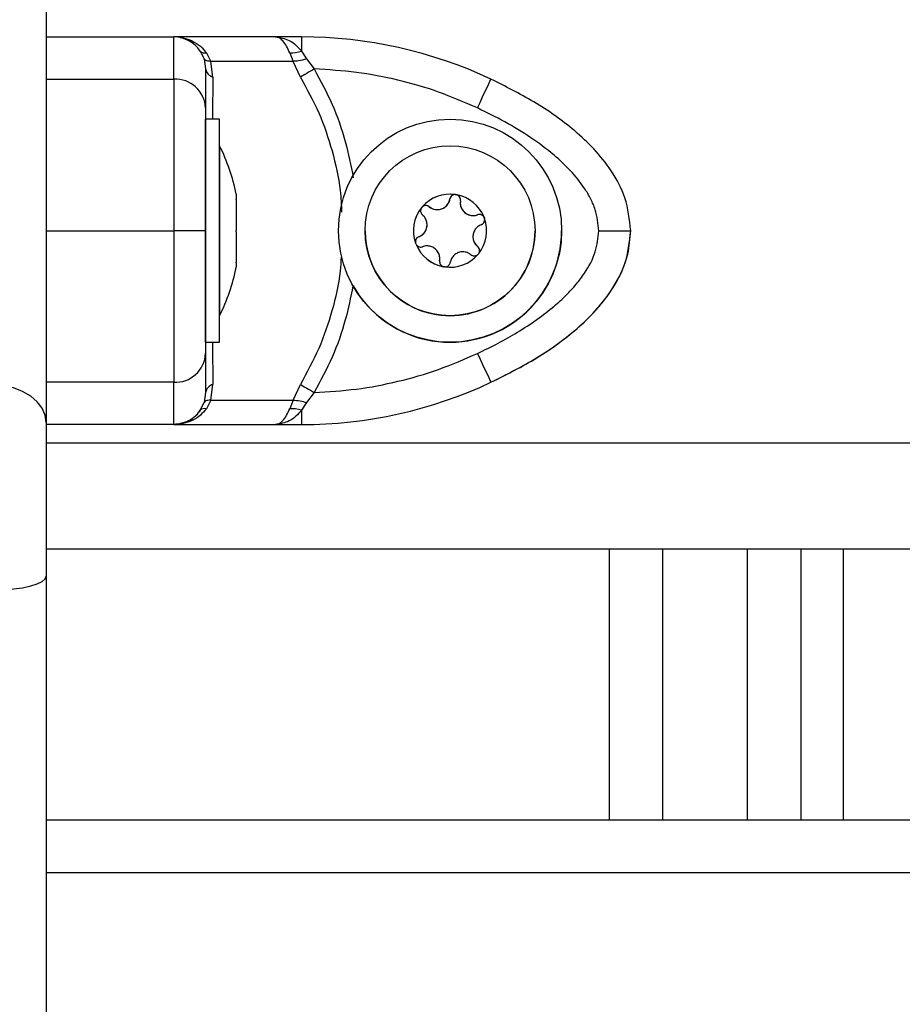
# Model space of a CAD drawing. Units: millimetres. Extents: x 0 to 17, y 0 to 16.4.
# Drawn here: x 4.3 to 4.3, y 12.1 to 12.2 of the extents above; entities that cross this region are included whole.
import ezdxf

# ---------------------------------------------------------------- set-up
doc = ezdxf.new("R2010")
doc.units = ezdxf.units.MM
doc.layers.add('DIASTASEIS', color=253, linetype='Continuous', lineweight=5)
doc.styles.get("Standard").update_dxf_attribs({"font": 'ARIALN.TTF'})
doc.dimstyles.new('STANDARD_ACAD', dxfattribs={"dimtxt": 0.18, "dimasz": 0.15, "dimexe": 0.18, "dimexo": 0.0625, "dimgap": 0.09, "dimtad": 0, "dimtih": 1, "dimtoh": 1, "dimzin": 0, "dimdsep": 46, "dimtxsty": 'Standard', "dimblk": 'OBLIQUE', "dimcen": 0.09, "dimadec": 0, "dimazin": 0, "dimtfac": 1, "dimtofl": 0, "dimtmove": 0, "dimatfit": 3, "dimfxl": 1, "dimtolj": 1, "dimtzin": 0, "dimarcsym": 0})

# ---------------------------------------------------------------- blocks, each defined once
blk = doc.blocks.new('_Oblique')
at = {"color": 0, "linetype": 'ByBlock', "lineweight": -2}
blk.add_line((-0.5, -0.5), (0.5, 0.5), dxfattribs=at)
blk = doc.blocks.new('*D46')
at = {"layer": 'Defpoints', "color": 0}
for p in [(4.690211444342367, 12.22462182528079), (2.627731371797836, 10.97462071117252), (4.690211444342367, 10.97462071117252)]:
    blk.add_point(p, dxfattribs=at)
at = {"layer": 'DIASTASEIS', "color": 0, "lineweight": -2}
for p, q in [((4.627711444342367, 12.22462182528079), (2.447731371797836, 12.22462182528079)), ((2.627731371797836, 12.22462182528079), (2.627731371797836, 11.78152440601656)), ((2.627731371797836, 10.97462071117252), (2.627731371797836, 11.41771813043675)), ((4.627711444342367, 10.97462071117252), (2.447731371797836, 10.97462071117252))]:
    blk.add_line(p, q, dxfattribs=at)
at = {"layer": 'DIASTASEIS', "color": 0, "linetype": 'ByBlock', "lineweight": -2, "xscale": 0.15, "yscale": 0.15, "zscale": 0.15}
for p, rotation in [((2.627731371797836, 12.22462182528079), 90), ((2.627731371797836, 10.97462071117252), 270)]:
    blk.add_blockref('_Oblique', p, dxfattribs=dict(at, rotation=rotation))
at = {"layer": 'DIASTASEIS', "color": 0, "insert": (2.627731371797836, 11.59962126822666), "char_height": 0.18, "attachment_point": 5}
blk.add_mtext('\\A1;1.25', dxfattribs=at)
blk = doc.blocks.new('Y')
at = {"color": 7, "linetype": 'Continuous', "lineweight": 25}
for p, q in [((5042.307644402526, 4497.894573807266), (5042.307644402526, 4496.75607345448)), ((5042.307644402526, 4496.792382824902), (5042.319644402526, 4496.792382824902)), ((5042.329217857189, 4496.79238277249), (5042.319644402522, 4496.792382814257)), ((5042.331658821606, 4496.792382772485), (5042.329217857196, 4496.792382772491)), ((5042.331658821606, 4496.792382772485), (5042.331658821597, 4496.791041669855)), ((5042.322144021645, 4496.791041711354), (5042.322496868193, 4496.790309143028)), ((5042.322709268342, 4496.790892693934), (5042.323117905122, 4496.790079986385)), ((5042.330557655564, 4496.790892659702), (5042.33086678198, 4496.790079952578)), ((5042.331658821603, 4496.79104166985), (5042.332139924813, 4496.790309100958)), ((5042.322496868193, 4496.790309143028), (5042.322644402526, 4496.789363957885)), ((5042.323335750395, 4496.788605757476), (5042.323117905122, 4496.790079986385)), ((5042.33086678198, 4496.790079952578), (5042.323117905122, 4496.790079986385)), ((5042.331563299003, 4496.788605721581), (5042.33086678198, 4496.790079952578)), ((5042.332139924813, 4496.790309100958), (5042.332871951134, 4496.789363913264)), ((5042.307644402526, 4496.788405614905), (5042.319644402526, 4496.788405614905)), ((5042.323944402526, 4496.784632886088), (5042.322644402526, 4496.784632886088)), ((5042.322644402526, 4496.763632886087), (5042.322644402526, 4496.784632886088)), ((5042.323944402526, 4496.763632886087), (5042.323944402526, 4496.784632886088)), ((5042.323954402525, 4496.782132886087), (5042.323944402526, 4496.782132886087)), ((5042.323954402525, 4496.782132886087), (5042.323954402525, 4496.781023425478)), ((5042.323954402525, 4496.781023425478), (5042.323954402525, 4496.766132886088)), ((5042.325517466269, 4496.77757905565), (5042.325517466269, 4496.777134494389)), ((5042.325517466269, 4496.777066655468), (5042.325517466269, 4496.77416746236)), ((5042.345634304276, 4496.777124853776), (5042.345634304276, 4496.777124847234)), ((5042.343683242929, 4496.776392522062), (5042.343683242929, 4496.77639251552)), ((5042.346604554545, 4496.776764016873), (5042.346604554545, 4496.776764010461)), ((5042.34823054975, 4496.775637571206), (5042.34823054975, 4496.775637564664)), ((5042.343487215629, 4496.774690685227), (5042.343487215629, 4496.774690691245)), ((5042.307644402526, 4496.774132960256), (5042.319644402526, 4496.774132960256)), ((5042.325517466269, 4496.774033944668), (5042.325517466269, 4496.771165854058)), ((5042.335144402526, 4496.774132791439), (5042.335144402526, 4496.77413279013)), ((5042.337644402526, 4496.774132791477), (5042.337644402526, 4496.774132791434)), ((5042.342706844246, 4496.773564245978), (5042.342706844246, 4496.773564239435)), ((5042.347801589423, 4496.773574903619), (5042.347801589423, 4496.773574897601)), ((5042.353644402526, 4496.774132791395), (5042.353644402526, 4496.774132791438)), ((5042.356144402525, 4496.774132785717), (5042.356144402525, 4496.774132791388)), ((5042.362644402526, 4496.774132772654), (5042.362644402526, 4496.774132720308)), ((5042.348240648, 4496.772645515387), (5042.348240648, 4496.772645508845)), ((5042.344668003842, 4496.77130451533), (5042.344684250507, 4496.771501572367)), ((5042.344684250507, 4496.771501572367), (5042.344684250507, 4496.771501578779)), ((5042.325517466269, 4496.771100175288), (5042.325517466269, 4496.770686716525)), ((5042.344668003842, 4496.77130451533), (5042.344661252308, 4496.771222625463)), ((5042.344668003842, 4496.771304521872), (5042.344668003842, 4496.77130451533)), ((5042.323944402526, 4496.766132886088), (5042.323954402525, 4496.766132886088)), ((5042.322644402526, 4496.763632886087), (5042.323944402526, 4496.763632886087)), ((5042.319644402526, 4496.759860190904), (5042.307644402526, 4496.759860190904)), ((5042.323117905128, 4496.758185656865), (5042.323335750394, 4496.759659891828)), ((5042.330866782053, 4496.758185623058), (5042.331563299061, 4496.759659855933)), ((5042.322644402526, 4496.758901702843), (5042.322496868197, 4496.757956511327)), ((5042.332871951193, 4496.758901658222), (5042.332139924887, 4496.757956469257)), ((5042.322144021584, 4496.757223938696), (5042.322496868197, 4496.757956511327)), ((5042.323117905128, 4496.758185656865), (5042.32270926827, 4496.757372946498)), ((5042.323117905128, 4496.758185656865), (5042.330866782053, 4496.758185623058)), ((5042.330866782053, 4496.758185623058), (5042.33055765559, 4496.757372912261)), ((5042.332139924887, 4496.757956469257), (5042.331658821603, 4496.757223897189)), ((5042.331658821603, 4496.757223897188), (5042.331658821613, 4496.755882772823)), ((5042.307644402526, 4496.75607345448), (5042.307644402526, 4496.741600194412)), ((5042.319644402521, 4496.755882825239), (5042.307644402526, 4496.755882825239)), ((5042.319644402521, 4496.755882814579), (5042.319644402521, 4496.755882825239)), ((5042.319644402527, 4496.75588281459), (5042.329217857265, 4496.755882772823)), ((5042.329217857276, 4496.755882772812), (5042.331658821606, 4496.755882772823)), ((5043.019644402526, 4496.744135210373), (5042.307644402526, 4496.744135210373)), ((5042.360644402525, 4496.718681864155), (5042.360644402525, 4496.744135210373)), ((5042.378644402525, 4496.744135210373), (5042.378644402525, 4496.718681864155)), ((5042.378644402525, 4496.744135210373), (5042.378644402525, 4496.718681864155)), ((5042.382644402525, 4496.744135210373), (5042.382644402525, 4496.718681864155)), ((5042.307644402526, 4496.741600194412), (5042.307644402526, 4496.652296251373)), ((5042.307644402526, 4496.718681864155), (5043.019644402526, 4496.718681864155)), ((5043.019644402526, 4496.713681864155), (5042.307644402526, 4496.713681864155))]:
    blk.add_line(p, q, dxfattribs=at)
at = {"color": 8, "linetype": 'Continuous', "lineweight": 25}
for p, q in [((5042.34949903878, 4496.759860060653), (5042.34949903878, 4496.759860008307)), ((5043.019644402526, 4496.754135210374), (5042.307644402526, 4496.754135210374)), ((5042.365644402526, 4496.744135210373), (5042.365644402526, 4496.718681864155)), ((5042.373644402525, 4496.718681864155), (5042.373644402525, 4496.744135210373))]:
    blk.add_line(p, q, dxfattribs=at)
at = {"color": 7, "linetype": 'Continuous', "lineweight": 25, "flags": 128}
for points in [[(5042.332871951134, 4496.789363913264), (5042.33268681329, 4496.789256649872), (5042.332503800515, 4496.789150617783), (5042.332325013484, 4496.789047034064), (5042.332152504371, 4496.788947087681), (5042.331988253288, 4496.788851925849), (5042.331834145556, 4496.788762640865), (5042.331691950074, 4496.788680257569), (5042.331563299003, 4496.788605721581)], [(5042.348224737532, 4496.78568958973), (5042.348473341372, 4496.786219436848), (5042.348712391507, 4496.786728921735), (5042.348932701373, 4496.787198465172), (5042.349125804585, 4496.78761002287), (5042.349284280296, 4496.787947778896), (5042.349402038373, 4496.788198753476), (5042.349474553439, 4496.788353301797), (5042.34949903878, 4496.788405484655)], [(5042.348224737532, 4496.762575981754), (5042.348473341372, 4496.762046134134), (5042.348712391507, 4496.761536647758), (5042.348932701373, 4496.761067101901), (5042.349125804585, 4496.760655540948), (5042.349284280296, 4496.760317780955), (5042.349402038373, 4496.760066801849), (5042.349474553439, 4496.759912248618), (5042.34949903878, 4496.759860060653)], [(5042.307644402526, 4496.75607345448), (5042.307548328928, 4496.756762179711), (5042.307263800189, 4496.757424437617), (5042.306801750588, 4496.758034777999), (5042.306179936431, 4496.758569745819), (5042.305422253691, 4496.759008782562), (5042.304557819688, 4496.759335016292), (5042.303619854136, 4496.759535910032), (5042.302644402525, 4496.759603743547)], [(5042.331563299061, 4496.759659855933), (5042.331691950131, 4496.759585318599), (5042.331834145614, 4496.759502934104), (5042.331988253345, 4496.759413648081), (5042.332152504429, 4496.759318485382), (5042.332325013543, 4496.759218538316), (5042.332503800573, 4496.759114954101), (5042.332686813348, 4496.759008921714), (5042.332871951193, 4496.758901658222)], [(5042.302644402525, 4496.740306063456), (5042.303619854136, 4496.740330929819), (5042.304557819688, 4496.740404573309), (5042.305422253691, 4496.740524163848), (5042.306179936431, 4496.740685105638), (5042.306801750588, 4496.740881213776), (5042.307263800189, 4496.741104951936), (5042.307548328928, 4496.741347721987), (5042.307644402526, 4496.741600194412)]]:
    blk.add_lwpolyline(points, dxfattribs=at)
at = {"color": 8, "linetype": 'Continuous', "lineweight": 25, "flags": 128}
blk.add_lwpolyline([(5042.331658821606, 4496.755882772823), (5042.331658821606, 4496.755882743504), (5042.331658821458, 4496.755882720425)], dxfattribs=at)
at = {"color": 7, "linetype": 'Continuous', "lineweight": 25}
for centre, radius in [((5042.345644402526, 4496.774132791414), 0.01050000024302647), ((5042.345644402526, 4496.774132791457), 0.008000000185163475)]:
    blk.add_circle(centre, radius, dxfattribs=at)
for centre, radius, start, end in [((5042.319644402526, 4496.789382824903), 0.003000000071278941, 33.57046794137615, 90), ((5042.331658821311, 4496.750382772486), 0.04200000099888263, 64.86407913198806, 89.99999959800698), ((5042.322552746891, 4496.791445527136), 0.0005745637582696252, 224.6538166728751, 285.8081966093512), ((5042.330754056049, 4496.793584528665), 0.002699024200373568, 265.8270571978375, 289.5858864425806), ((5042.323586376434, 4496.789528580305), 0.0009562506917687689, 189.9130831859561, 254.805745937855), ((5042.319779720315, 4496.78554022921), 0.002868579105392349, 2.986845292937012, 92.70378337272767), ((5042.308062297263, 4496.774132886088), 0.0177921052631593, 11.168261992164, 26.7204368885664), ((5042.345644402526, 4496.774132798277), 0.003446169642639462, 81.68369196349548, 139.4635993459822), ((5042.345644402526, 4496.774132798277), 0.003445522902770912, 81.77347621185689, 139.3738150927099), ((5042.344447367647, 4496.777321904274), 0.001203183311183008, 230.5736465242111, 350.5736456496451), ((5042.346127552742, 4496.777042957366), 0.000500000000319549, 0, 170.5736456073968), ((5042.346127552742, 4496.777042964229), 0.0005000000118886804, 88.24689659557345, 88.87008743668389), ((5042.345644402526, 4496.774132798277), 0.003446169641612362, 21.68369222918664, 79.46360027025123), ((5042.346127552742, 4496.777042964229), 0.0005000000108632843, 72.27720472423565, 72.90039557361531), ((5042.345644402526, 4496.774132798277), 0.003445522901660112, 21.77347648677523, 79.37381602073887), ((5042.345644402526, 4496.774132798277), 0.003446169593896575, 141.6836910894534, 199.4636004417838), ((5042.345644402526, 4496.774132798277), 0.003445522853876782, 141.7734753469961, 199.3738161815655), ((5042.34336569999, 4496.776006294752), 0.0005000000070952428, 50.57364657533153, 180), ((5042.34336569999, 4496.776006301615), 0.0005000000032920407, 148.2468959111773, 148.8700868185038), ((5042.34336569999, 4496.776006301615), 0.0005000000065097388, 132.2772036911676, 132.9003944999109), ((5042.347807737839, 4496.776764010458), 0.00120318331919201, 180, 290.5736454378098), ((5042.348406255278, 4496.775169454028), 0.0005000000104228437, 0, 110.5736454711067), ((5042.345644402526, 4496.774132798277), 0.003446169593895862, 321.6836911013174, 19.46360046107938), ((5042.345644402526, 4496.774132798277), 0.003445522853873817, 321.7734753588771, 19.37381619583315), ((5042.348406255278, 4496.775169460891), 0.0005000000027731654, 28.24689716428376, 28.87008794422466), ((5042.348406255278, 4496.775169460891), 0.0005000000005934808, 12.27720460000846, 12.90039545769242), ((5042.342284032335, 4496.77469068523), 0.001203183319192331, 290.5736454378098, 0), ((5042.345644402526, 4496.774132791414), 0.008000000185163326, 180, 260.5736461077402), ((5042.342882549774, 4496.7730961288), 0.0005000000104225227, 110.5736454344825, 180), ((5042.345644402526, 4496.774132785742), 0.01050000024302647, 260.573646110799, 0), ((5042.345644402526, 4496.774132791414), 0.008000000185163326, 260.5736461077402, 0), ((5042.349004772717, 4496.773574897598), 0.001203183311184991, 180, 230.5736465576658), ((5042.342882549774, 4496.773096135663), 0.0005000000005921885, 192.2772046000084, 192.9003954576924), ((5042.345644402526, 4496.774132798277), 0.003446169641612534, 201.6836922291866, 259.463600255385), ((5042.342882549774, 4496.773096135663), 0.0005000000027706935, 208.2468971149592, 208.8700880354922), ((5042.345644402526, 4496.774132798277), 0.003445522901660288, 201.7734764811651, 259.3738160058742), ((5042.347923105061, 4496.772259288076), 0.0005000000070944155, 0, 50.57364649482735), ((5042.345644402526, 4496.774132798277), 0.003446169642636001, 261.6836919485333, 319.4635993459822), ((5042.345644402526, 4496.774132798277), 0.003445522902767448, 261.7734761968885, 319.3738150927099), ((5042.347923105061, 4496.772259294939), 0.0005000000065103483, 312.2772036911676, 312.9003945762563), ((5042.347923105061, 4496.772259294939), 0.0005000000032929971, 328.2468959660243, 328.8700868723837), ((5042.308062297263, 4496.774132886088), 0.01779210526315949, 333.2795631114336, 348.831738007836), ((5042.345161252309, 4496.771222632325), 0.000500000010865026, 252.2772047242356, 252.9003955736154), ((5042.345161252309, 4496.771222632325), 0.000500000011886865, 268.2468965955734, 268.8700874366839), ((5042.345644402526, 4496.774132785742), 0.01050000024302647, 209.6909430620028, 260.573646110799), ((5042.319779725348, 4496.762725571652), 0.002868574400730738, 267.2961115474565, 357.0130263806507), ((5042.323586365731, 4496.758737076279), 0.0009562408619799051, 105.193749555807, 170.0865617869831), ((5042.331658821311, 4496.797882720468), 0.04200000105071658, 270.0000002009965, 295.1359208680915), ((5042.331658821311, 4496.797882772822), 0.04200000099889903, 270.0000004119188, 295.135920868012), ((5042.319644402526, 4496.758882825239), 0.003000000071489026, 270, 326.4295300785885), ((5042.322552739882, 4496.756820113582), 0.0005745653751331827, 74.19113002596461, 135.3450343225503), ((5042.330754039202, 4496.75468100283), 0.002699063340223021, 70.41402961941421, 94.17252299238235)]:
    blk.add_arc(centre, radius, start, end, dxfattribs=at)
for points, knots in [([(5042.319644402526, 4496.788405614905), (5042.319644402526, 4496.789079821262), (5042.319644402526, 4496.790432250154), (5042.319644402526, 4496.791603299945), (5042.319644402526, 4496.792271349495), (5042.319644402526, 4496.79234574007), (5042.319644402526, 4496.792382824902)], [0, 0, 0, 0, 0.2792576020827413, 0.5601787131530906, 0.7807424041188061, 1, 1, 1, 1]), ([(5042.330557655561, 4496.790892659707), (5042.330460332625, 4496.791103936193), (5042.330251876911, 4496.791556468685), (5042.329917789053, 4496.792021227437), (5042.329568028023, 4496.792327307935), (5042.329335121315, 4496.792364198692), (5042.329217857196, 4496.79238277249)], [0, 0, 0, 0, 0.2307805119939316, 0.49430810781097, 0.7453937039371339, 1, 1, 1, 1]), ([(5042.329217857196, 4496.792382772491), (5042.329656914183, 4496.792317738523), (5042.330322483479, 4496.792219153115), (5042.331131474654, 4496.791640619123), (5042.331490505549, 4496.791232839592), (5042.331658821604, 4496.791041669855)], [0, 0, 0, 0, 0.5072996828335699, 0.7690188366291147, 1, 1, 1, 1]), ([(5042.329549639592, 4496.792360784332), (5042.329523564926, 4496.792359400787), (5042.329471422218, 4496.792356634049), (5042.32941963277, 4496.792357772023), (5042.329393741336, 4496.792358340938)], [0, 0, 0, 0, 0.500063533609767, 1, 1, 1, 1]), ([(5042.323117905122, 4496.790079986385), (5042.322940322912, 4496.790094892107), (5042.322623211824, 4496.790121509468), (5042.322535473191, 4496.790251810551), (5042.322496868193, 4496.790309143028)], [0, 0, 0, 0, 0.5600000000002026, 0.9999999999999999, 0.9999999999999999, 0.9999999999999999, 0.9999999999999999]), ([(5042.332139924813, 4496.790309100958), (5042.331876181356, 4496.79023794757), (5042.331405210895, 4496.790110887951), (5042.331031301926, 4496.790089405053), (5042.33086678198, 4496.790079952578)], [0, 0, 0, 0, 0.5600000000004072, 0.9999999999999999, 0.9999999999999999, 0.9999999999999999, 0.9999999999999999]), ([(5042.322644402526, 4496.789363957885), (5042.322644402526, 4496.78928459234), (5042.322644402526, 4496.789125782278), (5042.322644402526, 4496.788367994292), (5042.322644402526, 4496.787273912701), (5042.322644402526, 4496.786217811741), (5042.322644402526, 4496.785689701333)], [0, 0, 0, 0, 0.2498763432030027, 0.5000013218551806, 0.7499722890159657, 1, 1, 1, 1]), ([(5042.348224737532, 4496.78568958973), (5042.347009687758, 4496.786217495545), (5042.344578379195, 4496.787273832459), (5042.340750389581, 4496.788367543271), (5042.336841216759, 4496.789125315951), (5042.334195139775, 4496.78928437481), (5042.332871951134, 4496.789363913264)], [0, 0, 0, 0, 0.249876342868919, 0.5000013211816907, 0.7499722886811285, 1, 1, 1, 1]), ([(5042.319644402526, 4496.788405614905), (5042.319644402526, 4496.787723533902), (5042.319644402526, 4496.786336026112), (5042.319644402526, 4496.784071443407), (5042.319644402526, 4496.781831457113), (5042.319644402526, 4496.779762665843), (5042.319644402526, 4496.777192141299), (5042.319644402526, 4496.775184446125), (5042.319644402526, 4496.774132960256)], [0, 0, 0, 0, 0.2240198382012925, 0.4557072685408464, 0.576742082845609, 0.7056140380293758, 0.845821874361673, 1, 1, 1, 1]), ([(5042.362644402526, 4496.774132772654), (5042.362532005597, 4496.775184259012), (5042.362317396179, 4496.777191955123), (5042.360910721691, 4496.779762485805), (5042.359249787603, 4496.781831284321), (5042.356853324301, 4496.78407128107), (5042.35363072151, 4496.786335877835), (5042.350860730681, 4496.787723397711), (5042.34949903878, 4496.788405484655)], [0, 0, 0, 0, 0.154178125638284, 0.2943859619705542, 0.4232579171542346, 0.5442927314591591, 0.7759801617986216, 1, 1, 1, 1]), ([(5042.322644402526, 4496.785689701333), (5042.322644402526, 4496.785371517548), (5042.322644402526, 4496.784752835414), (5042.322644402526, 4496.783688950396), (5042.322644402526, 4496.782541956341), (5042.322644402526, 4496.781367307648), (5042.322644402526, 4496.780249296085), (5042.322644402526, 4496.779207638348), (5042.322644402526, 4496.777884196812), (5042.322644402526, 4496.776224453798), (5042.322644402526, 4496.774803825894), (5042.322644402526, 4496.774132947167)], [0, 0, 0, 0, 0.128589737626656, 0.2500321417667334, 0.3799439084712227, 0.500046144291423, 0.5897753775637373, 0.6728526458950803, 0.7500069187134253, 0.8819430199817642, 1, 1, 1, 1]), ([(5042.359644402526, 4496.774132785742), (5042.359576900069, 4496.774804048727), (5042.359472949253, 4496.775837764224), (5042.358896993103, 4496.777145526275), (5042.358160231455, 4496.778406772973), (5042.357012737738, 4496.779812026464), (5042.355305922114, 4496.781410904478), (5042.353231542773, 4496.782947231492), (5042.350808073696, 4496.784422336172), (5042.349089134375, 4496.785265560527), (5042.348224737532, 4496.78568958973)], [0, 0, 0, 0, 0.1180332667515779, 0.1817660439462398, 0.2502529904420288, 0.3755907345298949, 0.5000673857043927, 0.6622670735017648, 0.8301654560147593, 1, 1, 1, 1]), ([(5042.325517466269, 4496.777066655468), (5042.325516964327, 4496.777091317172), (5042.325516448519, 4496.777116660109), (5042.325517439627, 4496.777134027543), (5042.325517466269, 4496.777134494389)], [0, 0, 0, 0, 0.9731194381069098, 1, 1, 1, 1]), ([(5042.343683242929, 4496.776392522062), (5042.343796566767, 4496.776316640718), (5042.344023334184, 4496.77616479785), (5042.344435489974, 4496.776096714016), (5042.34484005837, 4496.776160472845), (5042.345197277984, 4496.776353180846), (5042.345469490185, 4496.776647489116), (5042.345595421975, 4496.776925000102), (5042.345627502748, 4496.777089894157), (5042.345634304276, 4496.777124853776)], [0, 0, 0, 0, 0.1625348395172272, 0.3252414164674059, 0.4856485346347093, 0.6420740710481931, 0.797884047926009, 0.9571488703294591, 1, 1, 1, 1]), ([(5042.346137412451, 4496.777542867006), (5042.346083750494, 4496.777538890712), (5042.345974138627, 4496.777530768591), (5042.345824560278, 4496.777451873956), (5042.345707023353, 4496.777330330711), (5042.345651491573, 4496.777211837179), (5042.345637488539, 4496.77714096905), (5042.345634304276, 4496.777124853776)], [0, 0, 0, 0, 0.2241793286589517, 0.4579168649377465, 0.6928668732113717, 0.9301585246308989, 0.9999999999999999, 0.9999999999999999, 0.9999999999999999, 0.9999999999999999]), ([(5042.346142849069, 4496.777542730197), (5042.346186253309, 4496.777538534798), (5042.346230856507, 4496.777534223508), (5042.346273425335, 4496.77752121152), (5042.346274569609, 4496.77752086175)], [0, 0, 0, 0, 0.9731194381024739, 1, 1, 1, 1]), ([(5042.34662080121, 4496.776961074041), (5042.346624554581, 4496.777017796522), (5042.346632066665, 4496.777131322218), (5042.346570391546, 4496.777294454735), (5042.346462041316, 4496.7774274274), (5042.346353889459, 4496.777493809741), (5042.346290296525, 4496.777515620302), (5042.346279758774, 4496.777519234451)], [0, 0, 0, 0, 0.2394743381574753, 0.4792895256858096, 0.7174731773435866, 0.9531835212986021, 1, 1, 1, 1]), ([(5042.34662080121, 4496.776961074041), (5042.346611748304, 4496.776824981629), (5042.346593633611, 4496.776552663265), (5042.346740763089, 4496.776161677932), (5042.346998271716, 4496.775843197625), (5042.347343776315, 4496.775630199115), (5042.347734762881, 4496.775541619947), (5042.348038049459, 4496.775571322348), (5042.348196882577, 4496.775625984669), (5042.34823054975, 4496.775637571206)], [0, 0, 0, 0, 0.1625469192396792, 0.3252533367992478, 0.4856601812112821, 0.6420855174052003, 0.7978956628275886, 0.9571608127356052, 1, 1, 1, 1]), ([(5042.342937701341, 4496.776264791761), (5042.34291477811, 4496.776217552089), (5042.342867375963, 4496.776119866826), (5042.342859637396, 4496.775952264878), (5042.342904888579, 4496.775789373854), (5042.342979604902, 4496.775680323766), (5042.343034840223, 4496.775631783278), (5042.343048157052, 4496.775620080525)], [0, 0, 0, 0, 0.2188401352634107, 0.4525318605358438, 0.6874194862077126, 0.9246391462596392, 0.9999999999999999, 0.9999999999999999, 0.9999999999999999, 0.9999999999999999]), ([(5042.34294053813, 4496.776269431606), (5042.34296583239, 4496.77630487274), (5042.342991864082, 4496.776341347129), (5042.343024414921, 4496.776371710574), (5042.34302533703, 4496.776372570716)], [0, 0, 0, 0, 0.9716717574818754, 1, 1, 1, 1]), ([(5042.343683242929, 4496.776392522062), (5042.343636005733, 4496.776424128849), (5042.343541455553, 4496.776487393132), (5042.343369353371, 4496.776515556334), (5042.343200018824, 4496.776488218761), (5042.343088440901, 4496.776427749945), (5042.343037747443, 4496.776383576365), (5042.343029340895, 4496.776376251015)], [0, 0, 0, 0, 0.2394312494153093, 0.4792466455971426, 0.7174306043109456, 0.9531412281352255, 1, 1, 1, 1]), ([(5042.342706844246, 4496.773564245978), (5042.342829221264, 4496.773624446586), (5042.343074104599, 4496.773744911408), (5042.343339144639, 4496.774067806781), (5042.343486211984, 4496.774450052662), (5042.343497931811, 4496.774855767953), (5042.343379159626, 4496.77523866486), (5042.343201794127, 4496.775486480569), (5042.343075032178, 4496.775596710413), (5042.343048157052, 4496.775620080525)], [0, 0, 0, 0, 0.1625348495047745, 0.3252414263225646, 0.4856485442640637, 0.6420740805118326, 0.7978840575287306, 0.9571488802033699, 1, 1, 1, 1]), ([(5042.348844113636, 4496.775410873522), (5042.348814664502, 4496.775454345447), (5042.348753767669, 4496.775544239519), (5042.348612489462, 4496.775634742196), (5042.348448796181, 4496.775676998901), (5042.348316997947, 4496.775666817584), (5042.348247343035, 4496.775643252559), (5042.34823054975, 4496.775637571206)], [0, 0, 0, 0, 0.2188401352461173, 0.4525318605190577, 0.6874194861903244, 0.9246391462433791, 0.9999999999999999, 0.9999999999999999, 0.9999999999999999, 0.9999999999999999]), ([(5042.348581960806, 4496.774701349935), (5042.3486329029, 4496.774726425323), (5042.348734919312, 4496.774776641185), (5042.348845370157, 4496.774911521945), (5042.348906415092, 4496.775071819668), (5042.348909883342, 4496.775198739878), (5042.348896970542, 4496.775264784487), (5042.348894820405, 4496.775275781712)], [0, 0, 0, 0, 0.2391956963017801, 0.4790122336252066, 0.7171978718364056, 0.9529100270374873, 1, 1, 1, 1]), ([(5042.348846713465, 4496.775406096867), (5042.348864778707, 4496.775366419401), (5042.348883347239, 4496.775325636538), (5042.348893363617, 4496.775282264875), (5042.348893635105, 4496.775281089311)], [0, 0, 0, 0, 0.9728955680426096, 1, 1, 1, 1]), ([(5042.325517466269, 4496.774033944668), (5042.325516964353, 4496.774077355267), (5042.325516447806, 4496.774122031464), (5042.325517438213, 4496.774166210836), (5042.325517466269, 4496.77416746236)], [0, 0, 0, 0, 0.9716717574800804, 1, 1, 1, 1]), ([(5042.348581960806, 4496.774701349935), (5042.348459583787, 4496.77464114914), (5042.348214700453, 4496.774520683945), (5042.347949660413, 4496.774197788148), (5042.347802593067, 4496.773815542085), (5042.34779087324, 4496.773409826917), (5042.347909645425, 4496.77302693038), (5042.348087010925, 4496.772779115061), (5042.348213772873, 4496.77266888545), (5042.348240648, 4496.772645515387)], [0, 0, 0, 0, 0.1625348495048946, 0.3252414263229374, 0.4856485442641057, 0.6420740805117671, 0.7978840575291118, 0.9571488802034581, 1, 1, 1, 1]), ([(5042.319644402526, 4496.774132960256), (5042.319644402526, 4496.773084062293), (5042.319644402526, 4496.77107599285), (5042.319644402526, 4496.76850391886), (5042.319644402526, 4496.766433258528), (5042.319644402526, 4496.764194118869), (5042.319644402526, 4496.7619300553), (5042.319644402526, 4496.760542565385), (5042.319644402526, 4496.759860190904)], [0, 0, 0, 0, 0.1538005882619767, 0.2944445239429747, 0.4234195602633294, 0.5443153380889209, 0.775892004205843, 1, 1, 1, 1]), ([(5042.322644402526, 4496.774132947167), (5042.322591514619, 4496.774132949022), (5042.32248145184, 4496.774132952882), (5042.321669956084, 4496.774132957272), (5042.320660744255, 4496.774132959827), (5042.319974270341, 4496.774132960117), (5042.319644402526, 4496.774132960256)], [0, 0, 0, 0, 0.2702613318131772, 0.562429389642303, 0.7897364218595577, 1, 1, 1, 1]), ([(5042.322644402526, 4496.774132947167), (5042.322644402526, 4496.773461552219), (5042.322644402526, 4496.772427624866), (5042.322644402526, 4496.771119618712), (5042.322644402526, 4496.769857753223), (5042.322644402526, 4496.768452720255), (5042.322644402526, 4496.766854389555), (5042.322644402526, 4496.76531880063), (5042.322644402526, 4496.763843676749), (5042.322644402526, 4496.763000300925), (5042.322644402526, 4496.762576093357)], [0, 0, 0, 0, 0.1180563753616481, 0.1818031491564835, 0.2503065060343799, 0.3757519842888493, 0.5000901959703152, 0.6622136408883867, 0.8300976551167408, 1, 1, 1, 1]), ([(5042.342706844246, 4496.773564245978), (5042.342655902151, 4496.773539170666), (5042.342553885739, 4496.77348895496), (5042.342443434895, 4496.773354074395), (5042.342382389959, 4496.773193776812), (5042.342378921709, 4496.773066856661), (5042.34239183451, 4496.773000812065), (5042.342393984647, 4496.772989814842)], [0, 0, 0, 0, 0.2391956963419007, 0.4790122336656743, 0.7171978718769988, 0.952910027076388, 1, 1, 1, 1]), ([(5042.348224737532, 4496.762575981754), (5042.348880657591, 4496.76289430019), (5042.350156023836, 4496.763513236267), (5042.352029499478, 4496.764577286093), (5042.353795744792, 4496.765724123769), (5042.355323708181, 4496.766898326425), (5042.356551648819, 4496.768016013923), (5042.357516516199, 4496.769057505147), (5042.358506872768, 4496.770380933686), (5042.359423675287, 4496.772040842087), (5042.359573602085, 4496.773461774172), (5042.359644402526, 4496.774132785742)], [0, 0, 0, 0, 0.1286416419133244, 0.2501298835116149, 0.3799767775687489, 0.5000233526376651, 0.5897402606261651, 0.6728074646933099, 0.7499535009443139, 0.8819196947981761, 1, 1, 1, 1]), ([(5042.34949903878, 4496.759860060653), (5042.350861265469, 4496.760542429191), (5042.353631116702, 4496.761929907022), (5042.356852748821, 4496.764193956536), (5042.359248635908, 4496.766433085741), (5042.360911592554, 4496.768503738818), (5042.362318372433, 4496.771075806671), (5042.362532536007, 4496.773083875179), (5042.362644402526, 4496.774132772654)], [0, 0, 0, 0, 0.2241079957940988, 0.4556846619110043, 0.5765804397366749, 0.7055554760570236, 0.8461994117380296, 1, 1, 1, 1]), ([(5042.34949903878, 4496.759860008299), (5042.350963995917, 4496.760593591133), (5042.353889967198, 4496.762058782333), (5042.357212353539, 4496.764475083603), (5042.359545218926, 4496.766762987372), (5042.361236838735, 4496.768981311104), (5042.362443410135, 4496.771491369798), (5042.362588227817, 4496.773394497845), (5042.362644402526, 4496.7741327203)], [0, 0, 0, 0, 0.2409122422471513, 0.4811760590382766, 0.6009335418104521, 0.7204754578095296, 0.8915725645137761, 1, 1, 1, 1]), ([(5042.359644402526, 4496.774132785742), (5042.360069519357, 4496.774132785512), (5042.360954211956, 4496.774132785032), (5042.361960478765, 4496.774132781491), (5042.362546160562, 4496.774132777088), (5042.362612516733, 4496.774132774093), (5042.362644402526, 4496.774132772654)], [0, 0, 0, 0, 0.2702613318129267, 0.5624293896419389, 0.7897364218593447, 1, 1, 1, 1]), ([(5042.342442091586, 4496.772859499686), (5042.342424026344, 4496.772899177149), (5042.342405457812, 4496.772939960008), (5042.342395441435, 4496.772983331679), (5042.342395169947, 4496.772984507243)], [0, 0, 0, 0, 0.9728955680477843, 1, 1, 1, 1]), ([(5042.342444691415, 4496.772854723033), (5042.342474140549, 4496.772811251092), (5042.342535037382, 4496.77272135699), (5042.34267631559, 4496.772630854189), (5042.34284000887, 4496.772588597307), (5042.342971807104, 4496.772598778454), (5042.343041462016, 4496.772622343377), (5042.343058255301, 4496.772628024706)], [0, 0, 0, 0, 0.2188401352659033, 0.4525318605390146, 0.6874194862093195, 0.9246391462635352, 1, 1, 1, 1]), ([(5042.344668003842, 4496.771304521872), (5042.344677056747, 4496.771440614098), (5042.344695171441, 4496.771712932088), (5042.344548041963, 4496.772103916997), (5042.344290533335, 4496.772422397121), (5042.343945028737, 4496.772635395755), (5042.34355404217, 4496.772723975293), (5042.343250755593, 4496.772694273282), (5042.343091922475, 4496.772639611194), (5042.343058255301, 4496.772628024706)], [0, 0, 0, 0, 0.1625469192393084, 0.3252533367989694, 0.4856601812108377, 0.6420855174049049, 0.7978956628270905, 0.9571608127354978, 1, 1, 1, 1]), ([(5042.348351103711, 4496.772000804794), (5042.348374026942, 4496.77204804445), (5042.348421429089, 4496.772145729682), (5042.348429167656, 4496.772313331508), (5042.348383916473, 4496.772476222354), (5042.34830920015, 4496.772585272273), (5042.348253964828, 4496.772633812659), (5042.348240648, 4496.772645515387)], [0, 0, 0, 0, 0.2188401352631149, 0.4525318605352793, 0.687419486208082, 0.9246391462596312, 1, 1, 1, 1]), ([(5042.347605562122, 4496.77187307385), (5042.347492238284, 4496.771948955008), (5042.347265470868, 4496.772100797503), (5042.346853315077, 4496.772168880913), (5042.346448746681, 4496.772105121901), (5042.346091527068, 4496.771912414024), (5042.345819314866, 4496.771618106124), (5042.345693383076, 4496.771340595528), (5042.345661302304, 4496.771175701706), (5042.345654500775, 4496.771140742137)], [0, 0, 0, 0, 0.1625348395170789, 0.3252414164670362, 0.4856485346347684, 0.6420740710481321, 0.7978840479259546, 0.957148870329674, 1, 1, 1, 1]), ([(5042.347605562122, 4496.77187307385), (5042.347652799318, 4496.771841467142), (5042.347747349498, 4496.771778203014), (5042.34791945168, 4496.771750040005), (5042.348088786228, 4496.771777377719), (5042.348200364151, 4496.771837846593), (5042.348251057609, 4496.771882020187), (5042.348259464156, 4496.771889345539)], [0, 0, 0, 0, 0.2394312494147286, 0.4792466455973978, 0.7174306043102346, 0.9531412281346792, 1, 1, 1, 1]), ([(5042.348348266922, 4496.771996164948), (5042.348322972662, 4496.77196072381), (5042.348296940969, 4496.771924249416), (5042.34826439013, 4496.771893885981), (5042.348263468021, 4496.771893025838)], [0, 0, 0, 0, 0.9716717574768183, 1, 1, 1, 1]), ([(5042.325517466269, 4496.771100175288), (5042.325516964331, 4496.771118984288), (5042.325516448409, 4496.771138317299), (5042.325517439409, 4496.771165127386), (5042.325517466269, 4496.771165854058)], [0, 0, 0, 0, 0.9728955680445286, 1, 1, 1, 1]), ([(5042.344668003842, 4496.771304521872), (5042.344664250471, 4496.771247799468), (5042.344656738387, 4496.771134273928), (5042.344718413505, 4496.770971141605), (5042.344826763735, 4496.770838169081), (5042.344934915593, 4496.770771786798), (5042.344998508527, 4496.770749976249), (5042.345009046277, 4496.770746362104)], [0, 0, 0, 0, 0.2394743381580086, 0.4792895256860506, 0.7174731773440696, 0.9531835212984504, 1, 1, 1, 1]), ([(5042.345145955982, 4496.770722866358), (5042.345102551743, 4496.770727061752), (5042.345057948545, 4496.770731373037), (5042.345015379717, 4496.770744385034), (5042.345014235442, 4496.770744734804)], [0, 0, 0, 0, 0.9731194381113775, 1, 1, 1, 1]), ([(5042.3451513926, 4496.770722729549), (5042.345205054557, 4496.770726705826), (5042.345314666424, 4496.770734827916), (5042.345464244773, 4496.770813722424), (5042.345581781698, 4496.770935265493), (5042.345637313478, 4496.771053758856), (5042.345651316512, 4496.771124626885), (5042.345654500775, 4496.771140742137)], [0, 0, 0, 0, 0.2241793286586055, 0.4579168649377264, 0.692866873211499, 0.9301585246308809, 1, 1, 1, 1]), ([(5042.322644402526, 4496.762576093357), (5042.322644402526, 4496.762048182243), (5042.322644402526, 4496.760991834727), (5042.322644402526, 4496.759898107215), (5042.322644402526, 4496.759140317478), (5042.322644402526, 4496.758981247072), (5042.322644402526, 4496.758901702843)], [0, 0, 0, 0, 0.2498763426608791, 0.5000013207880608, 0.7499722884794863, 1, 1, 1, 1]), ([(5042.332871951192, 4496.758901658222), (5042.334194346988, 4496.758981029537), (5042.336840454409, 4496.759139851144), (5042.340748835035, 4496.75989765617), (5042.344577516339, 4496.76099175446), (5042.347008905157, 4496.762047866037), (5042.348224737532, 4496.762575981754)], [0, 0, 0, 0, 0.2498763398140239, 0.5000013151692868, 0.7499722856772961, 1, 1, 1, 1]), ([(5042.319644402526, 4496.755882825239), (5042.319644402526, 4496.755943022206), (5042.319644402526, 4496.756063774727), (5042.319644402526, 4496.756985214704), (5042.319644402526, 4496.758241643773), (5042.319644402526, 4496.759321744351), (5042.319644402526, 4496.759860190904)], [0, 0, 0, 0, 0.2792576020825003, 0.5601787131528424, 0.7807424041186491, 1, 1, 1, 1]), ([(5042.323117905128, 4496.758185656865), (5042.322940322918, 4496.758170753013), (5042.322623211829, 4496.75814413899), (5042.322535473196, 4496.758013842003), (5042.322496868197, 4496.757956511327)], [0, 0, 0, 0, 0.5600000000007866, 1, 1, 1, 1]), ([(5042.330866782053, 4496.758185623058), (5042.331081171415, 4496.758170717496), (5042.331464009562, 4496.758144100419), (5042.331933395205, 4496.758013801001), (5042.332139924887, 4496.757956469257)], [0, 0, 0, 0, 0.5599999999992104, 0.9999999999999999, 0.9999999999999999, 0.9999999999999999, 0.9999999999999999]), ([(5042.32270926827, 4496.757372946498), (5042.322533004553, 4496.757161688122), (5042.322155438899, 4496.756709162165), (5042.321395862833, 4496.756244394838), (5042.320537253768, 4496.755938290505), (5042.319943397034, 4496.755901392145), (5042.319644402539, 4496.75588281459)], [0, 0, 0, 0, 0.2307655370802043, 0.4943112676162427, 0.7453962564713981, 0.9999999999999999, 0.9999999999999999, 0.9999999999999999, 0.9999999999999999]), ([(5042.322144021584, 4496.757223938696), (5042.32199544034, 4496.757032767584), (5042.321678505299, 4496.75662498513), (5042.320849322671, 4496.75604644403), (5042.320123323421, 4496.755947852552), (5042.319644402526, 4496.755882814579)], [0, 0, 0, 0, 0.2309811680223312, 0.4927003184438855, 0.9999999999999999, 0.9999999999999999, 0.9999999999999999, 0.9999999999999999]), ([(5042.329217857276, 4496.755882772823), (5042.329335004089, 4496.755901307264), (5042.32956816274, 4496.755938196577), (5042.329918035057, 4496.756244418989), (5042.33025220729, 4496.756709607771), (5042.330460436468, 4496.757161793456), (5042.330557655588, 4496.757372912257)], [0, 0, 0, 0, 0.254272871700007, 0.5060822220879418, 0.7693971028540042, 0.9999999999999999, 0.9999999999999999, 0.9999999999999999, 0.9999999999999999]), ([(5042.331658821603, 4496.757223897185), (5042.331490636093, 4496.757032859989), (5042.331131902784, 4496.756625384901), (5042.330322985092, 4496.756046586012), (5042.329657259535, 4496.755947905451), (5042.329217857276, 4496.755882772812)], [0, 0, 0, 0, 0.2308090529018727, 0.4923069484933678, 1, 1, 1, 1])]:
    blk.add_open_spline(points, degree=3, knots=knots, dxfattribs=at)
at = {"color": 8, "linetype": 'Continuous', "lineweight": 25}
for points, knots in [([(5042.320259380921, 4496.792315583363), (5042.320350908295, 4496.792307707062), (5042.320736912891, 4496.792274489802), (5042.32139499096, 4496.792014409758), (5042.322156221479, 4496.791557505452), (5042.322533233908, 4496.791104302982), (5042.322709268336, 4496.790892693943)], [0, 0, 0, 0, 0.09498393581780058, 0.4005821911383346, 0.7201201784720664, 0.9999999999999999, 0.9999999999999999, 0.9999999999999999, 0.9999999999999999]), ([(5042.332871951134, 4496.789363913264), (5042.333456379666, 4496.788263670112), (5042.334621922081, 4496.786069423955), (5042.335853512561, 4496.782620268235), (5042.336318417924, 4496.780264847947), (5042.336543436706, 4496.779124801295)], [0, 0, 0, 0, 0.3416432542935565, 0.681348841642904, 1, 1, 1, 1]), ([(5042.323335750395, 4496.788605757476), (5042.323317518134, 4496.787507078781), (5042.323296276558, 4496.786227058334), (5042.323284051865, 4496.78483070836), (5042.323282319981, 4496.784632886088)], [0, 0, 0, 0, 0.8583290181055484, 1, 1, 1, 1]), ([(5042.331563299003, 4496.788605721581), (5042.332171976814, 4496.787492259001), (5042.333386921904, 4496.785269743455), (5042.334603022133, 4496.781655525717), (5042.335318843289, 4496.778504949363), (5042.335409640606, 4496.776552511868), (5042.335441235653, 4496.775873115615)], [0, 0, 0, 0, 0.282693048896462, 0.5642665565368538, 0.8483763655296988, 1, 1, 1, 1]), ([(5042.335389177731, 4496.771628496166), (5042.335366396737, 4496.771195593072), (5042.335276829359, 4496.769493560385), (5042.334591980875, 4496.76659491462), (5042.333385078022, 4496.762989012925), (5042.332171831783, 4496.760771901362), (5042.331563299061, 4496.759659855933)], [0, 0, 0, 0, 0.1025138953836369, 0.4030509433890221, 0.7005858967471928, 0.9999999999999999, 0.9999999999999999, 0.9999999999999999, 0.9999999999999999]), ([(5042.336498985676, 4496.768937069375), (5042.336285840493, 4496.767863390996), (5042.335831954532, 4496.765577026669), (5042.334620335858, 4496.762194616475), (5042.333456268752, 4496.760002178816), (5042.332871951193, 4496.758901658222)], [0, 0, 0, 0, 0.3060128634380489, 0.6516447652898253, 1, 1, 1, 1]), ([(5042.323282316926, 4496.763632886087), (5042.323284034704, 4496.763436423397), (5042.323296245565, 4496.762039863434), (5042.323317492443, 4496.760759843487), (5042.323335750394, 4496.759659891828)], [0, 0, 0, 0, 0.1406761581654466, 1, 1, 1, 1])]:
    blk.add_open_spline(points, degree=3, knots=knots, dxfattribs=at)

msp = doc.modelspace()

# ---------------------------------------------------------------- block references
msp.add_blockref('Y', (-5038.038432958183, -4484.6395144992))

# ---------------------------------------------------------------- dimensions: what is measured, and where the dimension line sits
at = {"layer": 'DIASTASEIS'}
dim = msp.add_linear_dim(base=(2.627731371797836, 10.97462071117252), p1=(4.690211444342367, 12.22462182528079), p2=(4.690211444342367, 10.97462071117252), angle=90, dimstyle='STANDARD_ACAD', override={"dimdec": 2, "dimtmove": 2}, dxfattribs=at)
dim.commit()
dim.dimension.update_dxf_attribs({"geometry": '*D46', "text_midpoint": (2.627731371797836, 11.59962126822666)})

doc.saveas('drawing.dxf')
